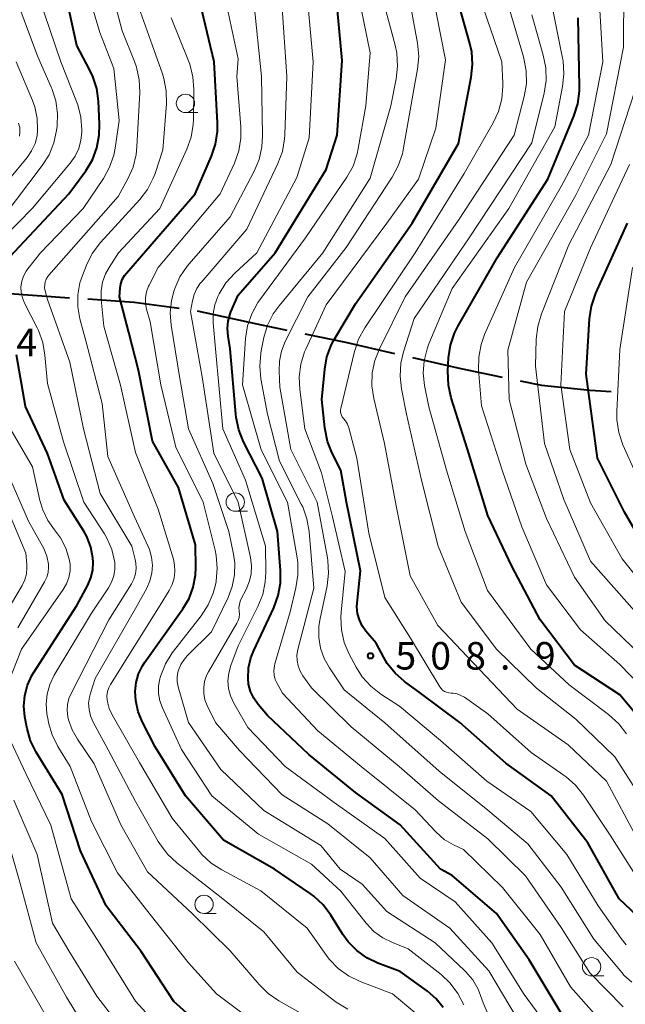
# Model space of a CAD drawing. Units: metres. Extents: x -74001 to -72000, y 21000 to 22500.
# Drawn here: x -73511 to -73428, y 21501 to 21635 of the extents above; entities that cross this region are included whole.
import ezdxf

# ---------------------------------------------------------------- set-up
doc = ezdxf.new("R2010")
doc.units = ezdxf.units.M
for name, color, linetype, lineweight in [('110600_大字・町・丁目界', 7, 'Continuous', 40), ('633100_広葉樹林', 7, 'Continuous', 13), ('710100_等高線(計曲線)', 7, 'Continuous', 40), ('710200_等高線(主曲線)', 7, 'Continuous', 13), ('731200_図化機測定による標高点', 7, 'Continuous', 40)]:
    doc.layers.add(name, color=color, linetype=linetype, lineweight=lineweight)
doc.styles.add('Style-WORKING', font='MS Gothic.ttf')

msp = doc.modelspace()

# ---------------------------------------------------------------- linework, layer by layer
at = {"layer": '110600_大字・町・丁目界', "linetype": 'Continuous', "lineweight": 40, "flags": 128}
for points in [[(-73516.44, 21597.26), (-73512.81, 21597.49), (-73503.97, 21596.86)], [(-73501.47, 21596.69), (-73495.18, 21596.24), (-73489.04, 21595.44)], [(-73486.57, 21595.06), (-73478.45, 21593.3), (-73474.35, 21592.46)], [(-73471.9, 21591.96), (-73466.36, 21590.82), (-73459.69, 21589.28)], [(-73457.25, 21588.72), (-73450.65, 21587.2), (-73445.04, 21586.04)], [(-73442.59, 21585.54), (-73439.69, 21584.94), (-73433.03, 21584.26), (-73430.19, 21584.09)]]:
    msp.add_lwpolyline(points, dxfattribs=at)
at = {"layer": '633100_広葉樹林', "linetype": 'Continuous', "lineweight": 13}
for p, q in [((-73488.18, 21622.09), (-73486.51, 21622.09)), ((-73481.4, 21567.77), (-73479.73, 21567.77)), ((-73485.65, 21512.98), (-73483.98, 21512.98)), ((-73432.84, 21504.47), (-73431.17, 21504.47))]:
    msp.add_line(p, q, dxfattribs=at)
for centre in [(-73488.18, 21623.34), (-73481.4, 21569.02), (-73485.65, 21514.23), (-73432.84, 21505.72)]:
    msp.add_circle(centre, 1.25, dxfattribs=at)
at = {"layer": '710100_等高線(計曲線)', "linetype": 'Continuous', "lineweight": 40, "flags": 128}
for points, elevation in [([(-73437, 21499.4), (-73441.34, 21506.66), (-73445.79, 21513), (-73451.85, 21518.15), (-73453.41, 21519), (-73458.92, 21525.08), (-73465, 21529.45), (-73471.38, 21534.62), (-73477, 21539.94), (-73478.29, 21541.47), (-73478.87, 21542.3), (-73479.3, 21543.23), (-73479.57, 21544.21), (-73479.65, 21545), (-73479.58, 21546.43), (-73479.27, 21547.82), (-73478.88, 21548.81), (-73476.14, 21554.64), (-73475.53, 21556.28), (-73475.23, 21557.99), (-73475.22, 21559.72), (-73475.65, 21565), (-73477.71, 21572.29), (-73480.26, 21577.24), (-73480.92, 21578.85), (-73481.29, 21580.55), (-73481.34, 21580.98), (-73482.1, 21589.9), (-73482.38, 21591.62), (-73482.46, 21592.65), (-73482.36, 21593.67), (-73482.09, 21594.67), (-73481.98, 21594.93), (-73481, 21597.22), (-73475.95, 21603), (-73469, 21614.33), (-73467.51, 21619), (-73466.81, 21629.19), (-73467.73, 21639)], 500), ([(-73425.06, 21511.16), (-73429.09, 21515), (-73433.37, 21522.63), (-73438.33, 21529), (-73444.54, 21533.46), (-73450.79, 21539), (-73456.16, 21543), (-73458.32, 21544.58), (-73459.61, 21545.72), (-73460.68, 21547.05), (-73461.15, 21547.85), (-73462.2, 21549.8), (-73463.6, 21551.45), (-73464.12, 21552.18), (-73464.49, 21552.99), (-73464.73, 21553.85), (-73464.81, 21554.74), (-73464.78, 21555.26), (-73464.34, 21559.66), (-73466.26, 21569), (-73467, 21573.36), (-73468.17, 21575.67), (-73468.82, 21577.28), (-73469.19, 21579.13), (-73469.6, 21583), (-73469.21, 21587.12), (-73468.9, 21588.83), (-73468.29, 21590.47), (-73467.84, 21591.31), (-73465, 21596.05), (-73457.27, 21607), (-73451, 21617.85), (-73449.24, 21626.89), (-73449.05, 21628.62), (-73449.17, 21630.36), (-73449.42, 21631.5), (-73451.52, 21639)], 510), ([(-73514.18, 21600.24), (-73504.05, 21611), (-73501.77, 21614.16), (-73500.87, 21615.66), (-73500.25, 21617.29), (-73499.92, 21619), (-73499.88, 21620.5), (-73500.03, 21623.62), (-73500.26, 21625.35), (-73500.79, 21627.01), (-73501.19, 21627.84), (-73503, 21631.24), (-73504.03, 21635.97)], 480), ([(-73453.05, 21500.18), (-73454.02, 21501.37), (-73455.19, 21502.39), (-73458.92, 21505.08), (-73461.96, 21506.22), (-73463.47, 21506.95), (-73464.83, 21507.92), (-73466, 21509.12), (-73466.73, 21510.12), (-73468.38, 21512.75), (-73469.43, 21514.15), (-73470.71, 21515.33), (-73471.2, 21515.69), (-73476.03, 21519), (-73483.02, 21522.98), (-73488.16, 21529), (-73492.31, 21535.69), (-73494.03, 21539.04), (-73494.62, 21540.47), (-73494.95, 21541.99), (-73495.02, 21543.21), (-73494.9, 21544.43), (-73494.57, 21545.61), (-73494.04, 21546.71), (-73493.71, 21547.22), (-73488.53, 21554.48), (-73487.69, 21555.9), (-73487.11, 21557.45), (-73486.8, 21559.07), (-73486.76, 21560.1), (-73486.8, 21563.2), (-73489.13, 21571), (-73492.68, 21577.32), (-73494.57, 21587), (-73495.88, 21592.12), (-73497.15, 21597), (-73497.08, 21598.17), (-73496.98, 21598.77), (-73496.79, 21599.35), (-73496.5, 21599.88), (-73496.23, 21600.23), (-73486.87, 21611), (-73484.63, 21616.13), (-73484.08, 21617.79), (-73483.82, 21619.51), (-73483.82, 21620.69), (-73484.29, 21629), (-73485.96, 21636.04)], 490), ([(-73423.65, 21536.35), (-73429, 21542.76), (-73435.19, 21546.81), (-73439.86, 21553), (-73443.7, 21560.3), (-73447, 21567.21), (-73449.77, 21576.23), (-73451.98, 21583.24), (-73452.36, 21584.94), (-73452.43, 21586.84), (-73452.32, 21588.66), (-73452.07, 21590.38), (-73451.52, 21592.03), (-73451.01, 21593.04), (-73445.7, 21602.3), (-73438.81, 21613), (-73435.26, 21621.61), (-73434.74, 21623.28), (-73434.51, 21625.01), (-73434.51, 21625.6), (-73434.68, 21635)], 520), ([(-73424.48, 21561), (-73428.34, 21567.66), (-73432.04, 21575), (-73433.57, 21586.43), (-73433.11, 21593.99), (-73432.85, 21595.71), (-73432.25, 21597.49), (-73427.96, 21607)], 530), ([(-73500.78, 21561.41), (-73501.08, 21562.9), (-73501.64, 21564.32), (-73502.05, 21565.05), (-73504.7, 21569.3), (-73507, 21575.64), (-73509.96, 21582.04), (-73511.21, 21589.08)], 480), ([(-73484.09, 21495.91), (-73489.75, 21501), (-73494.21, 21507.79), (-73499, 21514.01), (-73502.47, 21521.53), (-73505, 21529.18), (-73508.51, 21534.94), (-73509.28, 21536.5), (-73509.77, 21538.17), (-73509.81, 21538.35), (-73510.06, 21539.76), (-73510.2, 21541.22), (-73510.08, 21542.67), (-73509.71, 21544.08), (-73509.1, 21545.41), (-73508.88, 21545.77), (-73503, 21554.96), (-73501.5, 21557.71), (-73501.06, 21558.71), (-73500.81, 21559.77), (-73500.74, 21560.86), (-73500.78, 21561.41)], 480)]:
    msp.add_lwpolyline(points, dxfattribs=dict(at, elevation=elevation))
at = {"layer": '710200_等高線(主曲線)', "linetype": 'Continuous', "lineweight": 13, "flags": 128}
for points, elevation in [([(-73515, 21603), (-73509, 21609.08), (-73503.88, 21615.19), (-73503.21, 21616.14), (-73502.72, 21617.19), (-73502.42, 21618.31), (-73502.32, 21619.36), (-73502.32, 21619.72), (-73502.44, 21621.45), (-73502.86, 21623.15), (-73503.02, 21623.58), (-73505.18, 21629), (-73508.16, 21637.84), (-73510.58, 21647), (-73511.27, 21649.11)], 478), ([(-73510.59, 21598.35), (-73510.48, 21599.1), (-73510.25, 21599.82), (-73509.89, 21600.49), (-73509.67, 21600.81), (-73507.95, 21603), (-73502.12, 21609), (-73499.36, 21613.12), (-73498.51, 21614.64), (-73497.95, 21616.29), (-73497.76, 21617.24), (-73497.21, 21621), (-73497.92, 21628.08), (-73499.87, 21633), (-73502.41, 21641.59)], 482), ([(-73506.94, 21599.74), (-73506.8, 21599.92), (-73497.35, 21610.65), (-73496.02, 21613.07), (-73495.31, 21614.67), (-73494.9, 21616.36), (-73494.79, 21617.4), (-73494.42, 21624.82), (-73494.49, 21626.56), (-73494.85, 21628.26), (-73495.12, 21629.03), (-73496.79, 21633.21), (-73499, 21641.53)], 484), ([(-73423.13, 21540.87), (-73429, 21546.9), (-73434.36, 21551.64), (-73439, 21557.76), (-73442.34, 21565.66), (-73445, 21573.25), (-73447.86, 21582.14), (-73448.25, 21587.03), (-73448.23, 21588.77), (-73447.91, 21590.49), (-73447.42, 21591.87), (-73443.37, 21601), (-73437, 21612.02), (-73433.25, 21619), (-73431.33, 21629), (-73431.96, 21640.04)], 522), ([(-73501.37, 21541.62), (-73501.27, 21542.47), (-73501.12, 21543), (-73500.47, 21545), (-73495, 21554.51), (-73493.46, 21557.29), (-73493.02, 21558.29), (-73492.75, 21559.35), (-73492.68, 21560.44), (-73492.8, 21561.53), (-73493.1, 21562.58), (-73493.26, 21562.96), (-73495.14, 21567), (-73498.76, 21575.24), (-73499.54, 21582.46), (-73501.77, 21591), (-73502.57, 21594), (-73502.85, 21595.62), (-73502.85, 21597.27), (-73502.56, 21598.89), (-73502.23, 21599.89), (-73501.67, 21601.31), (-73500.9, 21602.87), (-73499.76, 21604.38), (-73494.42, 21610.24), (-73493.36, 21611.62), (-73492.56, 21613.17), (-73492.33, 21613.8), (-73491.26, 21617), (-73490.78, 21623.29), (-73490.8, 21625.03), (-73491.13, 21626.74), (-73491.32, 21627.35), (-73492.7, 21631.3), (-73495.46, 21639)], 486), ([(-73450.27, 21500.52), (-73451.06, 21502.07), (-73452.1, 21503.47), (-73453.36, 21504.66), (-73457.83, 21508.17), (-73459.99, 21509.01), (-73461.31, 21509.67), (-73462.51, 21510.54), (-73463.58, 21511.67), (-73467, 21516.01), (-73471, 21519.72), (-73478.22, 21523.78), (-73484.6, 21529), (-73488.7, 21535.3), (-73491.33, 21541.01), (-73491.68, 21541.96), (-73491.85, 21542.96), (-73491.84, 21543.98), (-73491.66, 21544.97), (-73491.63, 21545.11), (-73491.54, 21545.39), (-73490.9, 21547.01), (-73489.99, 21548.5), (-73489.83, 21548.71), (-73486.03, 21553.55), (-73485.08, 21555.01), (-73484.4, 21556.61), (-73484.06, 21557.94), (-73484, 21558.27), (-73483.84, 21560.01), (-73483.99, 21561.75), (-73484.14, 21562.46), (-73485.76, 21569), (-73489.49, 21576.51), (-73491.53, 21585), (-73493, 21593.58), (-73493.47, 21595.29), (-73493.61, 21596.08), (-73493.61, 21596.88), (-73493.48, 21597.67), (-73493.2, 21598.43), (-73493.13, 21598.58), (-73491.9, 21601), (-73483.43, 21611), (-73481.51, 21615.21), (-73480.93, 21616.86), (-73480.64, 21618.58), (-73480.64, 21620.13), (-73481.17, 21627), (-73481, 21629.42), (-73483.03, 21638.97)], 492), ([(-73435.72, 21503), (-73439.87, 21510.13), (-73445, 21516.52), (-73450.32, 21521.68), (-73451.68, 21522.34), (-73452.91, 21523.08), (-73454.08, 21524.1), (-73456.9, 21527.1), (-73464.22, 21533), (-73470.14, 21537.86), (-73474.98, 21543), (-73475.7, 21544.3), (-73475.95, 21544.86), (-73476.09, 21545.47), (-73476.14, 21546.09), (-73476.07, 21546.71), (-73475.99, 21547.01), (-73473.93, 21554.07), (-73473.12, 21557.34), (-73472.85, 21559.07), (-73472.89, 21560.81), (-73472.98, 21561.45), (-73474.28, 21569), (-73477.87, 21576.13), (-73480.4, 21585), (-73479.98, 21591.3), (-73479.71, 21593.02), (-73479.15, 21594.67), (-73478.31, 21596.2), (-73478.04, 21596.58), (-73471.81, 21605), (-73466.2, 21613.28), (-73465.35, 21614.8), (-73464.78, 21616.45), (-73464.63, 21617.17), (-73463.61, 21623), (-73463, 21630.23), (-73464.82, 21639.18)], 502), ([(-73428.14, 21508.71), (-73428.82, 21509.57), (-73431.97, 21514.03), (-73436.21, 21521), (-73441.13, 21526.87), (-73447.1, 21531), (-73453.44, 21536.56), (-73459, 21541.21), (-73461.55, 21542.87), (-73462.92, 21543.94), (-73464.09, 21545.24), (-73464.94, 21546.56), (-73465.87, 21548.31), (-73466.55, 21549.91), (-73466.94, 21551.61), (-73467.03, 21553.35), (-73466.98, 21554.03), (-73466.41, 21559.59), (-73468.13, 21567), (-73469.63, 21573), (-73471.91, 21579), (-73472.62, 21584.36), (-73472.7, 21586.1), (-73472.47, 21587.83), (-73471.95, 21589.49), (-73471.78, 21589.86), (-73469, 21595.89), (-73460.76, 21607), (-73456.44, 21613), (-73454.06, 21619.94), (-73452.73, 21629.27), (-73454.64, 21639)], 508), ([(-73457, 21625.5), (-73456.56, 21627.98), (-73456.4, 21629.72), (-73456.57, 21631.53), (-73457.93, 21639)], 506), ([(-73424.96, 21547.04), (-73431, 21552.87), (-73435.19, 21558.81), (-73439, 21566.77), (-73441.8, 21574.2), (-73444.06, 21583), (-73444.27, 21589.73), (-73441.72, 21599), (-73435, 21610.82), (-73430.81, 21619.19), (-73428.5, 21631), (-73428.45, 21639)], 524), ([(-73487.97, 21601.16), (-73487.69, 21601.5), (-73482.1, 21607.9), (-73478.82, 21614.1), (-73478.15, 21615.71), (-73477.76, 21617.41), (-73477.67, 21618.96), (-73477.82, 21627), (-73478.85, 21637.15)], 494), ([(-73461, 21556.01), (-73463.21, 21564.79), (-73464.85, 21575), (-73465.93, 21579.12), (-73466.11, 21579.62), (-73466.38, 21580.08), (-73466.66, 21580.43), (-73466.82, 21580.63), (-73466.94, 21580.85), (-73467.02, 21581.09), (-73467.05, 21581.34), (-73467.04, 21581.59), (-73467.01, 21581.76), (-73465.14, 21589.54), (-73464.59, 21591.2), (-73463.74, 21592.76), (-73456.9, 21603), (-73450.22, 21613.78), (-73446.26, 21620.67), (-73445.53, 21622.25), (-73445.08, 21623.94), (-73444.93, 21625.68), (-73444.94, 21626.07), (-73445.06, 21629), (-73448.1, 21637.9)], 512), ([(-73513, 21607.84), (-73507.69, 21614.87), (-73506.76, 21616.35), (-73506.1, 21617.96), (-73505.74, 21619.65), (-73505.67, 21620.22), (-73505.6, 21621.96), (-73505.84, 21623.69), (-73506.37, 21625.35), (-73506.46, 21625.56), (-73508.31, 21629.69), (-73511.04, 21637)], 476), ([(-73486.06, 21598.95), (-73479.8, 21606.2), (-73475.58, 21615.14), (-73474.98, 21616.78), (-73474.67, 21618.49), (-73474.63, 21619.05), (-73474.35, 21627), (-73475.04, 21637)], 496), ([(-73456.22, 21517.78), (-73461, 21523.22), (-73467.92, 21528.08), (-73474.6, 21533), (-73479.69, 21538.31), (-73481.59, 21541.65), (-73482.03, 21542.61), (-73482.3, 21543.63), (-73482.39, 21544.68), (-73482.29, 21545.73), (-73482, 21546.78), (-73481, 21549.44), (-73478.3, 21554.82), (-73477.65, 21556.44), (-73477.3, 21558.14), (-73477.23, 21559.44), (-73477.28, 21563), (-73479.98, 21572.02), (-73483.07, 21579), (-73484.11, 21589.89), (-73484.41, 21593.43), (-73484.4, 21594.66), (-73484.19, 21595.88), (-73483.76, 21597.03), (-73483.68, 21597.21), (-73483.58, 21597.39), (-73482.67, 21598.88), (-73481.46, 21600.22), (-73478.47, 21603), (-73473, 21613.22), (-73471.34, 21618.66), (-73470.77, 21629), (-73471.5, 21637)], 498), ([(-73471.63, 21566.74), (-73472.21, 21568.39), (-73472.4, 21568.76), (-73475.39, 21574.61), (-73477.02, 21581), (-73477.91, 21585.82), (-73478.07, 21587.56), (-73477.93, 21589.29), (-73477.87, 21589.65), (-73477.5, 21591.44), (-73477, 21593.11), (-73476.22, 21594.67), (-73475.43, 21595.77), (-73469.48, 21603), (-73463, 21613.17), (-73460.22, 21623), (-73459.47, 21626.69), (-73459.27, 21628.42), (-73459.38, 21630.16), (-73459.61, 21631.28), (-73461.15, 21637)], 504), ([(-73426.69, 21523.31), (-73430.83, 21531), (-73436.02, 21535.98), (-73443, 21540.8), (-73448.92, 21547.08), (-73453.79, 21552.21), (-73457.57, 21559), (-73459.49, 21568.51), (-73461.07, 21577), (-73462.52, 21583.14), (-73462.77, 21584.86), (-73462.72, 21586.61), (-73462.37, 21588.31), (-73461.75, 21589.88), (-73458.23, 21597), (-73451, 21607.43), (-73443.41, 21619), (-73442.02, 21624.29), (-73441.73, 21626.01), (-73441.74, 21627.75), (-73442.06, 21629.47), (-73442.12, 21629.68), (-73444, 21636)], 514), ([(-73428.07, 21537.45), (-73429.13, 21538.84), (-73430.52, 21540.1), (-73435.89, 21544.11), (-73441.12, 21549), (-73447.03, 21556.97), (-73450.05, 21565), (-73452.63, 21573.37), (-73455, 21581.98), (-73455.59, 21584.9), (-73455.78, 21586.58), (-73455.67, 21588.28), (-73455.27, 21589.92), (-73455.03, 21590.57), (-73451.86, 21598.14), (-73444.14, 21609), (-73437.87, 21620.13), (-73436.8, 21625.64), (-73436.62, 21627.37), (-73436.74, 21629.11), (-73436.81, 21629.5), (-73438.31, 21637)], 518), ([(-73471.62, 21511), (-73477.91, 21516.09), (-73483.22, 21518.91), (-73484.68, 21519.86), (-73485.96, 21521.04), (-73486.27, 21521.41), (-73490.01, 21525.99), (-73494.45, 21533.55), (-73498.18, 21540.03), (-73498.58, 21540.9), (-73498.82, 21541.83), (-73498.86, 21542.11), (-73498.88, 21542.65), (-73498.81, 21543.2), (-73498.64, 21543.72), (-73498.41, 21544.16), (-73491.62, 21555), (-73490.38, 21557), (-73489.97, 21557.81), (-73489.71, 21558.68), (-73489.61, 21559.58), (-73489.66, 21560.48), (-73489.83, 21561.25), (-73491.92, 21568.08), (-73495, 21575.8), (-73497.05, 21584.95), (-73499.29, 21593), (-73499.65, 21596.63), (-73499.66, 21597.81), (-73499.47, 21598.98), (-73499.08, 21600.1), (-73498.59, 21601), (-73497.29, 21603), (-73491.67, 21609), (-73487.99, 21617.1), (-73487.41, 21618.75), (-73487.13, 21620.47), (-73487.1, 21621.08), (-73487.03, 21625.23), (-73487.16, 21626.97), (-73487.58, 21628.66), (-73487.76, 21629.13), (-73490.12, 21635)], 488), ([(-73425.01, 21526.99), (-73429.66, 21534.34), (-73435, 21539.46), (-73440.33, 21543.67), (-73445.8, 21549), (-73450.62, 21555.38), (-73453.77, 21563), (-73456.01, 21571.99), (-73458.06, 21581), (-73458.75, 21584.46), (-73458.94, 21586.19), (-73458.83, 21587.93), (-73458.47, 21589.47), (-73457, 21594.05), (-73449.53, 21605), (-73441, 21617.94), (-73439.32, 21624.72), (-73439.05, 21626.45), (-73439.08, 21628.19), (-73439.42, 21629.9), (-73441, 21635.38)], 516), ([(-73517, 21607.24), (-73509.77, 21615.96), (-73509.14, 21616.86), (-73508.68, 21617.86), (-73508.4, 21618.93), (-73508.32, 21619.68), (-73508.38, 21621.29), (-73508.72, 21622.86), (-73509.03, 21623.72), (-73511.26, 21629)], 474), ([(-73427.38, 21503.61), (-73428.45, 21504.6), (-73428.69, 21504.88), (-73432.52, 21509.48), (-73437, 21516.55), (-73441.52, 21522.48), (-73447, 21527.08), (-73453.62, 21532.38), (-73461, 21538.94), (-73466.54, 21543.46), (-73468.56, 21546.44), (-73469.29, 21547.73), (-73469.77, 21549.13), (-73470.01, 21550.6), (-73469.99, 21552.08), (-73469.85, 21552.94), (-73468.89, 21557.6), (-73468.68, 21559.33), (-73468.78, 21561.07), (-73468.84, 21561.42), (-73470.22, 21569), (-73473.81, 21576.19), (-73475.3, 21584.7), (-73475.43, 21586.85), (-73475.39, 21588.24), (-73475.11, 21589.6), (-73474.58, 21590.92), (-73471.5, 21597), (-73466.28, 21603.72), (-73460, 21613.29), (-73459.18, 21614.83), (-73458.63, 21616.48), (-73458.52, 21617.01), (-73457, 21625.5)], 506), ([(-73427, 21554.21), (-73433, 21560.98), (-73436.64, 21569.36), (-73439.24, 21577), (-73440.48, 21587.52), (-73440.39, 21591.21), (-73440.19, 21592.94), (-73439.68, 21594.66), (-73435.94, 21604.06), (-73430.24, 21615), (-73426.94, 21625.06)], 526), ([(-73510.79, 21618.85), (-73510.73, 21619.46), (-73510.76, 21620.07), (-73510.91, 21620.66)], 472), ([(-73423.65, 21555), (-73428.7, 21561.3), (-73433, 21568.93), (-73435.81, 21576.19), (-73437.03, 21585), (-73436.55, 21595), (-73433, 21603.64), (-73427.67, 21615)], 528), ([(-73447.07, 21499.56), (-73447.63, 21500.82), (-73447.78, 21501.3), (-73448.28, 21502.67), (-73449.01, 21503.93), (-73449.96, 21505.05), (-73450.14, 21505.23), (-73454.18, 21509), (-73460.76, 21513.24), (-73464.12, 21517), (-73467.09, 21519), (-73469.75, 21522.25), (-73477.51, 21527), (-73483.38, 21532.62), (-73487.77, 21539), (-73489.17, 21543.87), (-73489.29, 21544.53), (-73489.31, 21545.2), (-73489.2, 21545.86), (-73489.13, 21546.12), (-73488.79, 21546.9), (-73488.33, 21547.62), (-73487.93, 21548.07), (-73484.63, 21551.37), (-73482.37, 21556.04), (-73481.8, 21557.53), (-73481.5, 21559.1), (-73481.47, 21560.7), (-73481.65, 21561.93), (-73482.29, 21565), (-73484.43, 21571.57), (-73487.75, 21579), (-73489, 21586.11), (-73490.14, 21593.12), (-73490.26, 21594.79), (-73490.1, 21596.46), (-73489.76, 21597.74), (-73489.64, 21598.11), (-73488.94, 21599.71), (-73487.97, 21601.16)], 494), ([(-73426.92, 21573.08), (-73428.58, 21576.84), (-73429.14, 21578.49), (-73429.4, 21580.21), (-73429.41, 21581.36), (-73429, 21589.82), (-73427.26, 21601)], 532), ([(-73469.98, 21498.02), (-73475.45, 21501.09), (-73476.89, 21502.07), (-73478.16, 21503.31), (-73482.09, 21507.91), (-73487.29, 21513), (-73493.35, 21518.65), (-73497, 21525.08), (-73500.62, 21533.38), (-73502.91, 21536.73), (-73503.63, 21538), (-73504.11, 21539.37), (-73504.21, 21539.79), (-73504.3, 21540.63), (-73504.25, 21541.47), (-73504.05, 21542.29), (-73503.77, 21542.96), (-73498.62, 21553), (-73495.54, 21557.89), (-73495.2, 21558.54), (-73494.98, 21559.24), (-73494.89, 21559.97), (-73494.93, 21560.7), (-73495.03, 21561.22), (-73495.51, 21563), (-73499.8, 21570.2), (-73502.09, 21579), (-73503.93, 21588.07), (-73507, 21596.63), (-73507.3, 21597.81), (-73507.37, 21598.21), (-73507.36, 21598.62), (-73507.29, 21599.01), (-73507.14, 21599.39), (-73506.94, 21599.74)], 484), ([(-73477.24, 21497), (-73483.94, 21502.06), (-73487.75, 21506.25), (-73493, 21512.83), (-73497.46, 21518.54), (-73501, 21525.51), (-73503.88, 21533), (-73505.57, 21535.74), (-73506.35, 21537.3), (-73506.85, 21538.97), (-73506.91, 21539.34), (-73507.06, 21540.2), (-73507.16, 21541.54), (-73507.03, 21542.88), (-73506.67, 21544.18), (-73506.07, 21545.43), (-73501, 21553.9), (-73498.68, 21557.33), (-73498.24, 21558.12), (-73497.94, 21558.98), (-73497.8, 21559.88), (-73497.81, 21560.79), (-73497.84, 21561), (-73498.2, 21562.55), (-73498.83, 21564.01), (-73499.23, 21564.69), (-73502.05, 21569), (-73504.78, 21577.22), (-73507, 21585.2), (-73507.33, 21589.05), (-73507.63, 21590.77), (-73508.22, 21592.4), (-73508.38, 21592.75), (-73510.12, 21596.14), (-73510.4, 21596.84), (-73510.56, 21597.59), (-73510.59, 21598.35)], 482), ([(-73443, 21498.69), (-73446.85, 21505.15), (-73452.15, 21511), (-73458.57, 21515.43), (-73463, 21520.57), (-73468.79, 21525.21), (-73475, 21529.15), (-73480.83, 21535.17), (-73484.07, 21539), (-73485.21, 21541.32), (-73485.52, 21542.1), (-73485.68, 21542.93), (-73485.7, 21543.77), (-73485.57, 21544.6), (-73485.3, 21545.39), (-73485.05, 21545.88), (-73481.17, 21552.51), (-73480.98, 21552.9), (-73480.87, 21553.32), (-73480.83, 21553.76), (-73480.86, 21554.16), (-73480.89, 21554.63), (-73480.84, 21555.09), (-73480.72, 21555.54), (-73480.58, 21555.83), (-73479.91, 21557.12), (-73479.48, 21558.14), (-73479.23, 21559.22), (-73479.17, 21560.33), (-73479.32, 21561.47), (-73481, 21569), (-73484.33, 21575.67), (-73485.91, 21586.09), (-73487.49, 21595), (-73487.24, 21596.43), (-73487.01, 21597.3), (-73486.63, 21598.13), (-73486.12, 21598.87), (-73486.06, 21598.95)], 496), ([(-73512.78, 21543.22), (-73510.53, 21549), (-73504.85, 21557.11), (-73504.39, 21557.91), (-73504.07, 21558.77), (-73503.91, 21559.68), (-73503.91, 21560.59), (-73504.01, 21561.25), (-73504.48, 21562.75), (-73505.19, 21564.15), (-73506.01, 21565.25), (-73506.94, 21566.53), (-73507.62, 21567.95), (-73508.01, 21569.26), (-73509, 21573.83), (-73512.4, 21579.6)], 478), ([(-73511, 21551.89), (-73507.38, 21558.14), (-73507.09, 21558.78), (-73506.9, 21559.45), (-73506.84, 21560.15), (-73506.86, 21560.57), (-73507.07, 21561.65), (-73507.47, 21562.68), (-73507.64, 21563), (-73509.56, 21566.44), (-73513, 21574.37)], 476), ([(-73513.18, 21553), (-73510.44, 21557.68), (-73510.08, 21558.43), (-73509.86, 21559.23), (-73509.78, 21560.06), (-73509.8, 21560.53), (-73509.94, 21562.06), (-73512.3, 21567.7)], 474), ([(-73428.54, 21500.28), (-73433.1, 21504.9), (-73437, 21511.07), (-73441.87, 21518.13), (-73447, 21523.15), (-73453.69, 21528.31), (-73459.07, 21533), (-73465.59, 21538.41), (-73471, 21543.72), (-73472.18, 21545.36), (-73472.57, 21546), (-73472.83, 21546.7), (-73472.98, 21547.44), (-73472.99, 21548.19), (-73472.86, 21548.96), (-73470.69, 21557.31), (-73471.33, 21565.03), (-73471.63, 21566.74)], 504), ([(-73425.67, 21516.33), (-73430.33, 21523.67), (-73433.94, 21529.1), (-73435.02, 21530.46), (-73436.33, 21531.61), (-73436.58, 21531.79), (-73441.1, 21534.9), (-73447, 21540.19), (-73450.18, 21542.43), (-73450.66, 21542.7), (-73451.18, 21542.89), (-73451.72, 21542.99), (-73452, 21543), (-73452.31, 21543.03), (-73452.6, 21543.11), (-73452.88, 21543.24), (-73453.14, 21543.41), (-73453.35, 21543.63), (-73453.51, 21543.86), (-73457.51, 21550.49), (-73461, 21556.01)], 512), ([(-73466.07, 21499.93), (-73467.63, 21500.92), (-73472.96, 21505), (-73477.5, 21510.5), (-73483.07, 21515), (-73489.35, 21519.89), (-73490.63, 21521.08), (-73491.68, 21522.47), (-73491.88, 21522.8), (-73495, 21528.23), (-73498.72, 21535.28), (-73500.79, 21539.14), (-73501.13, 21539.93), (-73501.32, 21540.77), (-73501.37, 21541.62)], 486), ([(-73490.2, 21495.8), (-73495, 21501.06), (-73499.58, 21508.42), (-73503.75, 21515), (-73506.51, 21525), (-73509.94, 21532.06), (-73512.31, 21537.08)], 478), ([(-73495.07, 21495), (-73500.26, 21501.74), (-73504.09, 21507.91), (-73506.32, 21511.68), (-73508.4, 21521), (-73511.58, 21528.42)], 476), ([(-73500.36, 21495), (-73504.4, 21501.6), (-73508.52, 21509), (-73510.73, 21517.27), (-73513, 21525.19)], 474), ([(-73437, 21495.11), (-73442.05, 21501.95), (-73446.42, 21509), (-73451.45, 21514.55), (-73456.22, 21517.78)], 498), ([(-73456.94, 21499.48), (-73459.98, 21502.02), (-73464.39, 21503.71), (-73465.95, 21504.47), (-73467.37, 21505.5), (-73468.58, 21506.75), (-73468.96, 21507.25), (-73471.62, 21511)], 488), ([(-73507.18, 21499), (-73511.49, 21506.51)], 472), ([(-73432.15, 21498.93), (-73435.72, 21503)], 502)]:
    msp.add_lwpolyline(points, dxfattribs=dict(at, elevation=elevation))
at = {"layer": '731200_図化機測定による標高点', "linetype": 'Continuous', "lineweight": 40}
msp.add_circle((-73462.96, 21548.08, 508.93), 0.375, dxfattribs=at)

# ---------------------------------------------------------------- texts
at = {"layer": '731200_図化機測定による標高点', "linetype": 'Continuous', "lineweight": 40, "style": 'Style-WORKING'}
for s, p in [('4', (-73511.22, 21588.9, -10)), ('5', (-73459.58, 21546.21, -10)), ('0', (-73454.83, 21546.21, -10)), ('8', (-73450.08, 21546.21, -10)), ('9', (-73440.58, 21546.21, -10)), ('.', (-73445.33, 21546.21, -10))]:
    msp.add_text(s, height=3.75, dxfattribs=at).set_placement(p)

doc.saveas('drawing.dxf')
